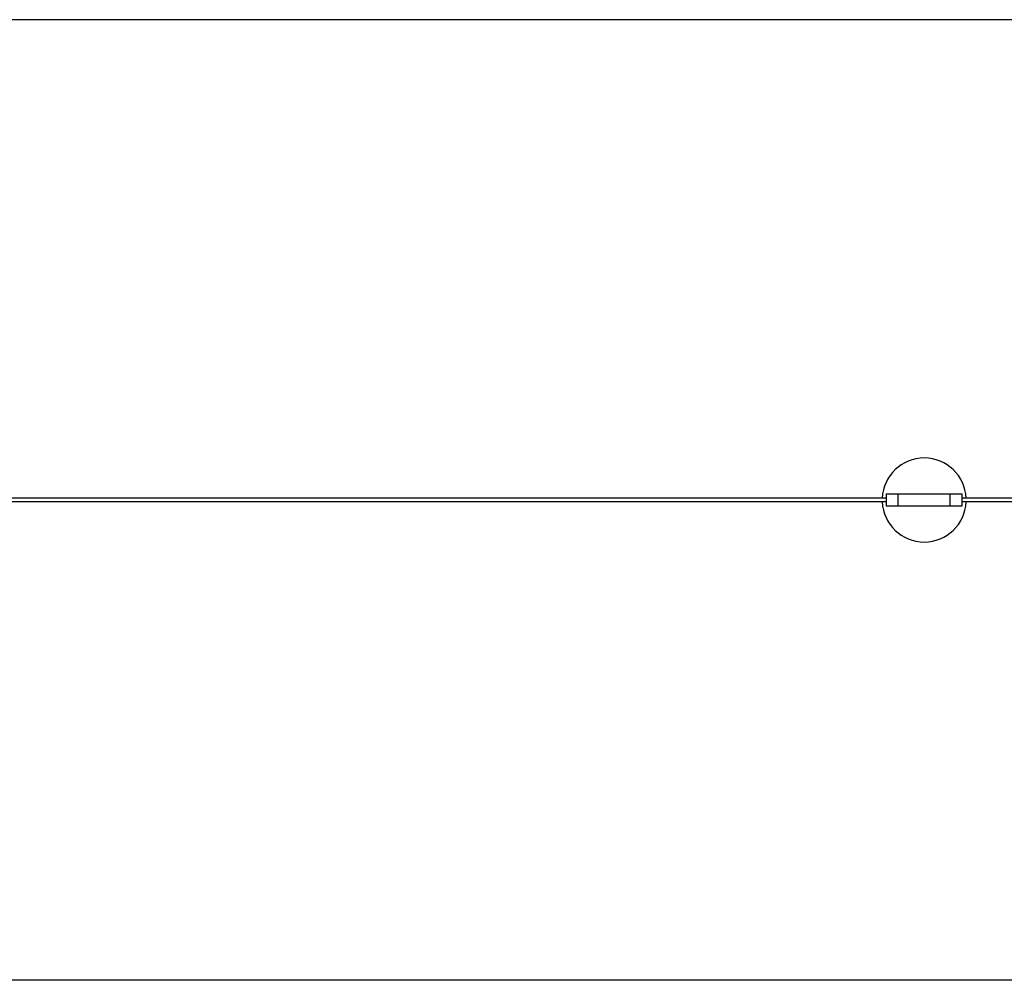
# Model space of a CAD drawing. Units: millimetres. Extents: x 4622 to 36379, y 6471 to 12542.
# Drawn here: x 8723 to 12824, y 7515 to 11515 of the extents above; entities that cross this region are included whole.
import ezdxf

# ---------------------------------------------------------------- set-up
doc = ezdxf.new("R2010")
doc.units = ezdxf.units.MM
doc.layers.add('Default', color=7, linetype='Continuous')

# ---------------------------------------------------------------- blocks, each defined once
blk = doc.blocks.new('SE5')
at = {"layer": 'Default', "color": 7, "linetype": 'Continuous'}
for p, q in [((30189, 11515.4), (8263, 11515.4)), ((30181.3, 7515.4), (8263, 7515.4))]:
    blk.add_line(p, q, dxfattribs=at)
blk = doc.blocks.new('SE4')
at = {"layer": 'Default'}
blk.add_blockref('SE5', (0, 0), dxfattribs=at)
blk = doc.blocks.new('SE7')
at = {"layer": 'Default', "color": 7, "linetype": 'Continuous'}
for p, q in [((12490.4, 9690.4), (12490.4, 9690.4)), ((12331.4, 9523.4), (7570.9, 9523.4)), ((12331.4, 9540.4), (12381.5, 9540.4)), ((12331.4, 9540.4), (12331.4, 9490.4)), ((12381.5, 9540.4), (12598.3, 9540.4)), ((12381.5, 9490.4), (12381.5, 9540.4)), ((12598.3, 9540.4), (12648.3, 9540.4)), ((12598.3, 9490.4), (12598.3, 9540.4)), ((12648.3, 9490.4), (12648.3, 9540.4)), ((32552.6, 9523.4), (12648.3, 9523.4)), ((12331.4, 9507.4), (7570.9, 9507.4)), ((12331.4, 9490.4), (12381.5, 9490.4)), ((12381.5, 9490.4), (12598.3, 9490.4)), ((12598.3, 9490.4), (12648.3, 9490.4)), ((32552.6, 9507.4), (12648.3, 9507.4)), ((12490.4, 9340.4), (12490.4, 9340.4))]:
    blk.add_line(p, q, dxfattribs=at)
for start, end in [(90.0001, 177.3795), (2.6201, 177.3799), (182.6205, 270), (182.6201, 357.3799)]:
    blk.add_arc((12490.4, 9515.4), 175, start, end, dxfattribs=at)
blk = doc.blocks.new('SE6')
at = {"layer": 'Default'}
blk.add_blockref('SE7', (0, 0), dxfattribs=at)
blk = doc.blocks.new('SE3')
for name in ['SE4', 'SE6']:
    blk.add_blockref(name, (0, 0))
blk = doc.blocks.new('SE2')
at = {"layer": 'Default'}
blk.add_blockref('SE3', (0, 0), dxfattribs=at)
blk = doc.blocks.new('SE1')
blk.add_blockref('SE2', (0, 0))
blk = doc.blocks.new('SE')
at = {"layer": 'Default'}
blk.add_blockref('SE1', (0, 0), dxfattribs=at)

msp = doc.modelspace()

# ---------------------------------------------------------------- block references
msp.add_blockref('SE', (0, 0))

doc.saveas('drawing.dxf')
